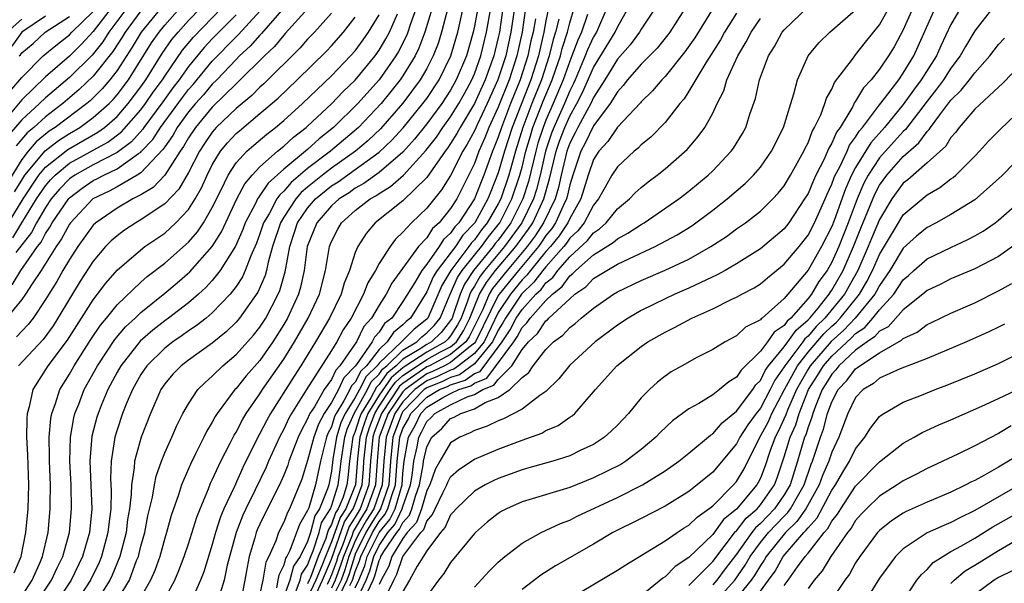
# Model space of a CAD drawing. Units: inches. Extents: x 2580000 to 2583000, y 1494000 to 1497000.
# Drawn here: x 2580397 to 2580479, y 1494421 to 1494468 of the extents above; entities that cross this region are included whole.
import ezdxf

# ---------------------------------------------------------------- set-up
doc = ezdxf.new("R2010")
doc.units = ezdxf.units.IN
doc.header["$MEASUREMENT"] = 0
doc.layers.add('LD25801494_2ft', color=184, linetype='Continuous')

msp = doc.modelspace()

# ---------------------------------------------------------------- linework, layer by layer
at = {"layer": 'LD25801494_2ft'}
for points, elevation in [([(2580404.498, 1494469), (2580403, 1494467.054), (2580402.016, 1494465.984), (2580401, 1494464.971), (2580399, 1494463.24), (2580397, 1494461.315), (2580395.027, 1494458.973)], 10132), ([(2580395.561, 1494450.438), (2580397.123, 1494453), (2580398.449, 1494455), (2580399, 1494455.659), (2580400.858, 1494457.142), (2580403.403, 1494458.597), (2580403.947, 1494459), (2580405, 1494459.924), (2580405.944, 1494461), (2580407, 1494462.407), (2580407.414, 1494463), (2580408.795, 1494465.205), (2580409.614, 1494466.386), (2580410.125, 1494467), (2580411, 1494467.976), (2580411.998, 1494469)], 10142), ([(2580419, 1494469.037), (2580417.126, 1494466.874), (2580417, 1494466.756), (2580416.184, 1494465.816), (2580415.289, 1494465), (2580415, 1494464.712), (2580413.375, 1494463), (2580413, 1494462.629), (2580412.26, 1494461.74), (2580411.592, 1494461), (2580411, 1494460.298), (2580410.058, 1494459), (2580409.679, 1494458.322), (2580409, 1494457.373), (2580408.856, 1494457.144), (2580407, 1494455.199), (2580406.688, 1494455), (2580405, 1494454.012), (2580404.345, 1494453.655), (2580402.982, 1494453), (2580401.09, 1494451), (2580401, 1494450.876), (2580400.351, 1494449.649), (2580399.899, 1494449), (2580398.638, 1494447), (2580397.873, 1494445.873), (2580397.319, 1494445), (2580397, 1494444.551), (2580395.711, 1494443)], 10150), ([(2580408.826, 1494469.174), (2580407.024, 1494467), (2580406.272, 1494465.728), (2580405, 1494463.772), (2580404.406, 1494463), (2580403.761, 1494462.239), (2580403, 1494461.475), (2580402.756, 1494461.244), (2580402.467, 1494461), (2580399.815, 1494459), (2580399.316, 1494458.684), (2580398.215, 1494457.785), (2580397.549, 1494457), (2580397, 1494456.32), (2580395.738, 1494454.262)], 10138), ([(2580405.818, 1494469), (2580404.316, 1494467), (2580403.806, 1494466.194), (2580402.925, 1494465.075), (2580401, 1494463.195), (2580399, 1494461.478), (2580398.503, 1494461), (2580397, 1494459.628), (2580395.785, 1494458.215)], 10134), ([(2580395.99, 1494462.01), (2580396.843, 1494463), (2580397, 1494463.205), (2580398.811, 1494465), (2580400.001, 1494465.999), (2580401, 1494466.784), (2580401.207, 1494467), (2580403, 1494468.734)], 10130), ([(2580396.197, 1494445.804), (2580396.936, 1494447), (2580398.334, 1494449), (2580398.626, 1494449.374), (2580399, 1494450.099), (2580399.37, 1494450.63), (2580399.565, 1494451), (2580400.95, 1494453.05), (2580401, 1494453.103), (2580402.087, 1494453.912), (2580403, 1494454.539), (2580403.312, 1494454.688), (2580403.885, 1494455), (2580405, 1494455.523), (2580406.815, 1494456.815), (2580407, 1494456.932), (2580407.064, 1494457), (2580408.007, 1494457.993), (2580408.641, 1494459), (2580410.486, 1494461.514), (2580411, 1494462.182), (2580411.388, 1494462.612), (2580413, 1494464.571), (2580415, 1494466.606), (2580415.206, 1494466.794), (2580417, 1494468.766)], 10148), ([(2580396.254, 1494449.746), (2580397, 1494451.001), (2580398.253, 1494453), (2580399, 1494454.108), (2580399.41, 1494454.59), (2580399.8, 1494455), (2580401, 1494455.989), (2580404.233, 1494457.767), (2580405.38, 1494458.62), (2580407, 1494460.468), (2580407.394, 1494461), (2580408.038, 1494461.962), (2580408.805, 1494463), (2580409, 1494463.308), (2580410.504, 1494465.496), (2580411.413, 1494466.586), (2580413.772, 1494469)], 10144), ([(2580396.405, 1494453.595), (2580397, 1494454.588), (2580397.272, 1494455), (2580398.965, 1494457.035), (2580400.087, 1494457.913), (2580401, 1494458.491), (2580401.88, 1494459), (2580403, 1494459.822), (2580404.331, 1494461), (2580404.665, 1494461.335), (2580405, 1494461.73), (2580405.957, 1494463), (2580407.904, 1494466.096), (2580408.532, 1494467), (2580409, 1494467.57), (2580410.281, 1494469)], 10140), ([(2580407, 1494468.792), (2580405.671, 1494467), (2580405.422, 1494466.577), (2580404.638, 1494465.362), (2580403, 1494463.294), (2580401.827, 1494462.173), (2580400.447, 1494461), (2580399, 1494459.898), (2580398.024, 1494459), (2580397.465, 1494458.535), (2580396.542, 1494457.457)], 10136), ([(2580421.034, 1494469), (2580419.127, 1494466.873), (2580419, 1494466.748), (2580418.21, 1494465.79), (2580417.369, 1494465), (2580415.181, 1494462.819), (2580415, 1494462.666), (2580413, 1494460.696), (2580411.575, 1494459), (2580411, 1494458.13), (2580410.594, 1494457.406), (2580410.304, 1494457), (2580409, 1494455), (2580408.034, 1494453.966), (2580407, 1494453.348), (2580406.326, 1494453), (2580405, 1494452.234), (2580403.223, 1494451), (2580403, 1494450.789), (2580401.702, 1494449), (2580401, 1494447.926), (2580400.459, 1494447), (2580399.94, 1494446.06), (2580399.266, 1494445), (2580399, 1494444.554), (2580397.955, 1494443), (2580397.543, 1494442.457), (2580397, 1494441.898), (2580396.575, 1494441.425)], 10152), ([(2580423, 1494468.585), (2580421.582, 1494467), (2580421, 1494466.4), (2580420.34, 1494465.66), (2580417.329, 1494462.671), (2580417, 1494462.385), (2580416.306, 1494461.694), (2580415, 1494460.599), (2580413.333, 1494459), (2580413.172, 1494458.828), (2580413, 1494458.617), (2580412.345, 1494457.656), (2580411.92, 1494457), (2580411, 1494455.218), (2580410.184, 1494453.816), (2580409, 1494452.581), (2580407.774, 1494451.774), (2580407, 1494451.237), (2580406.58, 1494451), (2580405.624, 1494450.376), (2580405, 1494449.914), (2580404.513, 1494449.487), (2580404.038, 1494449), (2580403, 1494447.783), (2580401.907, 1494446.093), (2580401, 1494444.627), (2580400.041, 1494443), (2580399.637, 1494442.363), (2580398.793, 1494441.206), (2580396.742, 1494439)], 10154), ([(2580398.169, 1494419), (2580399.51, 1494421), (2580399.966, 1494422.034), (2580400.452, 1494423), (2580401.007, 1494425), (2580401.191, 1494427), (2580401.141, 1494429), (2580401.038, 1494431), (2580401.098, 1494433), (2580401.376, 1494434.624), (2580401.473, 1494435), (2580401.786, 1494435.786), (2580402.243, 1494437), (2580403.351, 1494439), (2580404.809, 1494441.191), (2580405.725, 1494442.275), (2580406.513, 1494443), (2580407, 1494443.473), (2580409, 1494445.081), (2580410.041, 1494445.959), (2580411.111, 1494446.89), (2580412.987, 1494449.013), (2580413.758, 1494450.243), (2580415.061, 1494453), (2580415.724, 1494454.276), (2580416.349, 1494455), (2580417, 1494455.702), (2580418.479, 1494457), (2580419, 1494457.422), (2580419.817, 1494458.183), (2580420.885, 1494459), (2580421, 1494459.104), (2580423, 1494460.969), (2580423.988, 1494462.012), (2580425, 1494462.978), (2580426.659, 1494465), (2580427, 1494465.479), (2580427.575, 1494466.425), (2580427.869, 1494467), (2580428.541, 1494468.541)], 10160), ([(2580430.112, 1494469), (2580429.603, 1494467.603), (2580429.414, 1494467), (2580429.301, 1494466.699), (2580428.628, 1494465.372), (2580428.401, 1494465), (2580427.005, 1494463), (2580425.216, 1494461), (2580423.177, 1494459), (2580421.958, 1494458.042), (2580421, 1494457.155), (2580419, 1494455.501), (2580417.678, 1494454.322), (2580417, 1494453.285), (2580416.868, 1494453.132), (2580416.8, 1494453), (2580416.619, 1494452.619), (2580415.77, 1494451), (2580415.56, 1494450.44), (2580414.954, 1494449.046), (2580413.671, 1494447), (2580413, 1494446.166), (2580412.444, 1494445.556), (2580411.831, 1494445), (2580411, 1494444.285), (2580409.328, 1494443), (2580409, 1494442.768), (2580408.006, 1494441.994), (2580406.94, 1494441.06), (2580405.313, 1494439), (2580405, 1494438.45), (2580404.223, 1494437), (2580403.678, 1494435.678), (2580403.406, 1494435), (2580403.312, 1494434.688), (2580402.897, 1494433.103), (2580402.725, 1494431), (2580402.896, 1494427), (2580402.689, 1494425), (2580402.11, 1494423), (2580401.144, 1494421), (2580399.798, 1494419)], 10162), ([(2580431.44, 1494469), (2580430.846, 1494467), (2580430.344, 1494465.656), (2580430.013, 1494465), (2580429, 1494463.323), (2580428.779, 1494463), (2580427.996, 1494462.004), (2580427.167, 1494461), (2580425.263, 1494459), (2580422.92, 1494457), (2580421, 1494455.547), (2580419.618, 1494454.383), (2580419, 1494453.653), (2580418.654, 1494453.346), (2580418.428, 1494453), (2580417.762, 1494451.762), (2580417.307, 1494451), (2580417, 1494450.085), (2580416.704, 1494449.296), (2580416.224, 1494448.224), (2580415.767, 1494447), (2580415.529, 1494446.471), (2580415, 1494445.661), (2580414.486, 1494445), (2580413, 1494443.449), (2580412.469, 1494443), (2580411.655, 1494442.345), (2580411, 1494441.921), (2580410.47, 1494441.531), (2580409.673, 1494441), (2580409, 1494440.489), (2580407.5, 1494439), (2580407, 1494438.261), (2580406.288, 1494437), (2580405.767, 1494435.767), (2580405.466, 1494435), (2580405, 1494433.62), (2580404.817, 1494433), (2580404.799, 1494432.799), (2580404.503, 1494431), (2580404.45, 1494429.55), (2580404.495, 1494428.495), (2580404.472, 1494427), (2580404.306, 1494425.694), (2580404.241, 1494425), (2580403.701, 1494423), (2580403.497, 1494422.503), (2580402.779, 1494421), (2580401.47, 1494419)], 10164), ([(2580432.77, 1494469), (2580432.245, 1494467), (2580431.951, 1494466.049), (2580431.548, 1494465), (2580431, 1494463.933), (2580430.459, 1494463), (2580429, 1494461.024), (2580427.113, 1494458.887), (2580426.086, 1494457.914), (2580425.011, 1494457), (2580423, 1494455.582), (2580422.247, 1494455), (2580421, 1494453.989), (2580420.461, 1494453.539), (2580420.004, 1494453), (2580419, 1494451.479), (2580418.714, 1494451), (2580418.054, 1494449), (2580417.68, 1494447.68), (2580417.545, 1494447), (2580417.427, 1494446.573), (2580416.823, 1494445.177), (2580415.291, 1494443), (2580415, 1494442.654), (2580414.159, 1494441.841), (2580413, 1494440.893), (2580411, 1494439.47), (2580410.38, 1494439), (2580409.698, 1494438.302), (2580409, 1494437.485), (2580408.669, 1494437), (2580407.797, 1494435), (2580407.026, 1494433), (2580406.467, 1494431), (2580406.443, 1494430.443), (2580406.203, 1494429), (2580406.188, 1494428.188), (2580406.045, 1494427), (2580405.893, 1494426.107), (2580405.758, 1494425), (2580405.24, 1494423), (2580404.586, 1494421.414), (2580404.389, 1494421), (2580403.081, 1494418.919)], 10166), ([(2580404.815, 1494419), (2580406.036, 1494421), (2580406.644, 1494422.644), (2580406.792, 1494423), (2580407, 1494423.86), (2580407.321, 1494425), (2580407.595, 1494426.405), (2580407.974, 1494427.974), (2580408.137, 1494429), (2580408.279, 1494429.721), (2580408.732, 1494431), (2580409, 1494431.684), (2580409.601, 1494433), (2580410.015, 1494433.985), (2580410.531, 1494435), (2580411, 1494435.818), (2580411.794, 1494437), (2580412.394, 1494437.606), (2580413, 1494438.121), (2580413.884, 1494439), (2580415, 1494439.938), (2580416.446, 1494441.554), (2580417, 1494442.252), (2580417.478, 1494443), (2580418.533, 1494445), (2580418.672, 1494445.328), (2580419.111, 1494446.889), (2580419.494, 1494449), (2580419.878, 1494450.122), (2580420.154, 1494451), (2580421, 1494452.237), (2580421.657, 1494453), (2580423, 1494454.098), (2580423.557, 1494454.443), (2580425, 1494455.464), (2580427, 1494456.92), (2580428.073, 1494457.928), (2580429.031, 1494458.969), (2580430.678, 1494461), (2580431, 1494461.438), (2580432.033, 1494463), (2580433.021, 1494465), (2580433.595, 1494467), (2580434.054, 1494469)], 10168), ([(2580435.28, 1494469), (2580435, 1494467.497), (2580434.89, 1494467), (2580434.328, 1494465), (2580433.479, 1494463), (2580433, 1494462.137), (2580432.252, 1494461), (2580431, 1494459.299), (2580429.98, 1494458.02), (2580429, 1494456.933), (2580427, 1494455.22), (2580425.713, 1494454.287), (2580425, 1494453.899), (2580424.477, 1494453.523), (2580423.634, 1494453), (2580423, 1494452.434), (2580421.766, 1494451), (2580420.972, 1494449), (2580420.717, 1494447), (2580420.415, 1494445.585), (2580420.243, 1494445), (2580419.311, 1494443), (2580419, 1494442.463), (2580418.075, 1494441), (2580417, 1494439.454), (2580415.845, 1494438.155), (2580415, 1494437.103), (2580414.897, 1494437), (2580413.412, 1494435), (2580413.25, 1494434.75), (2580413, 1494434.253), (2580412.519, 1494433.481), (2580412.295, 1494433), (2580411.6, 1494431.6), (2580411.19, 1494430.81), (2580410.421, 1494429), (2580410.16, 1494428.16), (2580409.557, 1494426.443), (2580409.15, 1494425), (2580409, 1494424.539), (2580408.581, 1494423), (2580408.171, 1494421.829), (2580407.817, 1494421), (2580406.653, 1494419)], 10170), ([(2580408.766, 1494419), (2580409.849, 1494421), (2580410.189, 1494421.811), (2580410.646, 1494423), (2580411, 1494424.053), (2580411.696, 1494426.304), (2580411.972, 1494427), (2580412.683, 1494428.683), (2580412.859, 1494429.141), (2580413, 1494429.421), (2580413.711, 1494431), (2580414.491, 1494432.491), (2580414.828, 1494433.171), (2580415, 1494433.436), (2580415.529, 1494434.471), (2580415.848, 1494435), (2580417, 1494436.65), (2580417.217, 1494437), (2580419, 1494439.561), (2580419.89, 1494441), (2580421.039, 1494443), (2580421.993, 1494445), (2580422.504, 1494447), (2580422.832, 1494449), (2580423, 1494449.426), (2580423.528, 1494450.472), (2580423.841, 1494451), (2580425, 1494452.027), (2580426.254, 1494453), (2580426.737, 1494453.263), (2580427, 1494453.456), (2580427.962, 1494454.038), (2580429.035, 1494455), (2580430.929, 1494457.071), (2580431.803, 1494458.197), (2580432.343, 1494459), (2580433, 1494459.896), (2580433.68, 1494461), (2580434.154, 1494461.846), (2580434.784, 1494463), (2580435, 1494463.507), (2580435.533, 1494465), (2580436.009, 1494467), (2580436.365, 1494469)], 10172), ([(2580437.396, 1494469), (2580437.096, 1494467), (2580437, 1494466.544), (2580436.628, 1494465), (2580435.896, 1494463), (2580434.996, 1494461), (2580433.792, 1494459), (2580433.516, 1494458.484), (2580433, 1494457.646), (2580432.74, 1494457.26), (2580432.539, 1494457), (2580431, 1494454.809), (2580429, 1494452.847), (2580426.678, 1494451), (2580425.903, 1494450.097), (2580425.211, 1494449), (2580425, 1494448.496), (2580424.519, 1494447), (2580424.073, 1494445.927), (2580423.823, 1494445), (2580422.849, 1494443), (2580421.662, 1494441), (2580420.43, 1494439), (2580419.861, 1494438.139), (2580417.873, 1494435), (2580417.562, 1494434.438), (2580417, 1494433.306), (2580416.826, 1494433), (2580415.552, 1494430.448), (2580414.821, 1494428.821), (2580413.974, 1494427), (2580413.684, 1494426.316), (2580413.271, 1494425), (2580413, 1494423.998), (2580412.292, 1494421.708), (2580412.018, 1494421), (2580411.085, 1494418.915)], 10174), ([(2580438.35, 1494469), (2580438.051, 1494467), (2580437.624, 1494465), (2580436.97, 1494463), (2580436.066, 1494461), (2580435.231, 1494459.231), (2580435, 1494458.71), (2580434.404, 1494457.596), (2580434.037, 1494457), (2580433, 1494454.972), (2580432.239, 1494453.762), (2580431, 1494452.224), (2580429.724, 1494451), (2580429, 1494450.203), (2580428.382, 1494449.618), (2580427.916, 1494449), (2580427, 1494447.594), (2580426.686, 1494447), (2580426.052, 1494445.948), (2580425.696, 1494445), (2580424.65, 1494443), (2580423.992, 1494442.009), (2580423.443, 1494441), (2580423, 1494440.274), (2580420.894, 1494437), (2580419.636, 1494435), (2580419.409, 1494434.591), (2580419, 1494433.688), (2580418.633, 1494433), (2580417.722, 1494431), (2580417.507, 1494430.493), (2580416.602, 1494428.601), (2580415.802, 1494427), (2580415.548, 1494426.452), (2580414.988, 1494425.012), (2580414.257, 1494422.257), (2580414.007, 1494421), (2580413.551, 1494419.551)], 10176), ([(2580439.301, 1494469), (2580439.007, 1494467.007), (2580438.568, 1494465), (2580437.906, 1494463), (2580437, 1494460.696), (2580436.222, 1494459), (2580435.875, 1494458.125), (2580435.374, 1494457), (2580435, 1494455.984), (2580433.511, 1494453), (2580433, 1494452.187), (2580432.036, 1494451), (2580431.49, 1494450.51), (2580431, 1494449.738), (2580430.317, 1494449), (2580428.064, 1494445.936), (2580427.579, 1494445), (2580427, 1494444.093), (2580426.37, 1494443), (2580425.719, 1494442.281), (2580425.09, 1494441), (2580423.708, 1494439), (2580423.357, 1494438.643), (2580423, 1494437.86), (2580422.4, 1494437), (2580421.566, 1494435.566), (2580421.192, 1494435), (2580421.124, 1494434.876), (2580421, 1494434.536), (2580420.452, 1494433.548), (2580420.204, 1494433), (2580419.434, 1494431), (2580419.331, 1494430.669), (2580419, 1494429.826), (2580418.754, 1494429.247), (2580417, 1494425.715), (2580416.774, 1494425.226), (2580416.686, 1494425), (2580416.573, 1494424.573), (2580416.105, 1494423), (2580415.914, 1494422.086), (2580415.731, 1494421), (2580415.424, 1494419.424)], 10178), ([(2580441.21, 1494469), (2580441, 1494467.948), (2580440.835, 1494467), (2580440.48, 1494465.52), (2580440.373, 1494465), (2580439.732, 1494463), (2580438.172, 1494459), (2580437.522, 1494457), (2580437, 1494455.187), (2580436.367, 1494453.633), (2580436.13, 1494453), (2580435.027, 1494451), (2580434.032, 1494449.968), (2580433.407, 1494449), (2580431.873, 1494447), (2580431.537, 1494446.463), (2580431, 1494445.212), (2580429.648, 1494443), (2580429.283, 1494442.718), (2580429, 1494442.431), (2580428.195, 1494441.805), (2580427.679, 1494441), (2580427, 1494440.354), (2580425.93, 1494439), (2580425.456, 1494438.544), (2580425, 1494437.615), (2580424.695, 1494437.305), (2580424.556, 1494437), (2580424.046, 1494436.046), (2580423.383, 1494435), (2580423.264, 1494434.736), (2580423, 1494433.887), (2580422.688, 1494433.312), (2580422.575, 1494433), (2580422.075, 1494431), (2580421.655, 1494429), (2580421.087, 1494427.087), (2580421.031, 1494426.969), (2580421, 1494426.848), (2580420.322, 1494425.678), (2580419.506, 1494423.506), (2580419.252, 1494423), (2580419.151, 1494422.849), (2580419, 1494422.265), (2580418.578, 1494421.422), (2580418.51, 1494421), (2580418.375, 1494420.375)], 10182), ([(2580419.985, 1494419.985), (2580420.361, 1494421), (2580420.492, 1494421.508), (2580421, 1494422.27), (2580421.266, 1494423), (2580421.459, 1494423.459), (2580421.955, 1494425), (2580422.169, 1494425.831), (2580422.915, 1494427), (2580423, 1494427.205), (2580423.576, 1494429), (2580423.738, 1494430.263), (2580423.813, 1494431), (2580424.11, 1494433), (2580424.321, 1494433.679), (2580424.916, 1494435), (2580426.022, 1494437), (2580426.344, 1494437.656), (2580427, 1494438.287), (2580427.292, 1494438.708), (2580427.641, 1494439), (2580429, 1494440.316), (2580430.159, 1494441), (2580430.577, 1494441.423), (2580431, 1494441.75), (2580431.624, 1494442.375), (2580432.132, 1494443), (2580432.961, 1494445), (2580433.591, 1494446.41), (2580433.982, 1494447), (2580435, 1494448.292), (2580435.582, 1494449), (2580436.172, 1494449.828), (2580437, 1494450.835), (2580437.12, 1494451), (2580438.145, 1494453), (2580438.814, 1494455), (2580439, 1494455.675), (2580439.321, 1494457), (2580439.694, 1494458.306), (2580439.916, 1494459), (2580440.782, 1494461.218), (2580441.527, 1494463), (2580441.809, 1494463.809), (2580442.215, 1494465), (2580442.369, 1494465.631), (2580442.81, 1494467), (2580443, 1494467.785), (2580443.374, 1494469)], 10186), ([(2580446.126, 1494469), (2580445.243, 1494467), (2580445, 1494466.6), (2580444.491, 1494465.509), (2580444.306, 1494465), (2580443.454, 1494463), (2580443.315, 1494462.685), (2580443, 1494462.079), (2580442.549, 1494461), (2580441.658, 1494459), (2580441.477, 1494458.523), (2580440.963, 1494457), (2580440.509, 1494455), (2580440.204, 1494453.796), (2580439.955, 1494453), (2580438.985, 1494451), (2580437.535, 1494449), (2580435.858, 1494447), (2580435.481, 1494446.519), (2580435, 1494445.675), (2580434.731, 1494445.269), (2580434.613, 1494445), (2580434.424, 1494444.424), (2580433.876, 1494443), (2580433.576, 1494442.424), (2580433, 1494441.512), (2580432.77, 1494441.229), (2580432.541, 1494441), (2580431, 1494440.15), (2580429.255, 1494439), (2580429, 1494438.825), (2580428.007, 1494437.993), (2580427, 1494436.521), (2580426.066, 1494435), (2580425.776, 1494434.224), (2580425.387, 1494433), (2580425.195, 1494431.195), (2580425.018, 1494429), (2580425, 1494428.952), (2580424.203, 1494427), (2580423.722, 1494426.278), (2580423, 1494424.213), (2580422.491, 1494423), (2580422.198, 1494422.198), (2580421.695, 1494421), (2580421, 1494419.517)], 10190), ([(2580421.597, 1494419.597), (2580422.255, 1494421), (2580423, 1494422.776), (2580424.1, 1494425.9), (2580424.834, 1494427), (2580425, 1494427.407), (2580425.579, 1494429), (2580425.687, 1494430.313), (2580425.727, 1494431), (2580425.928, 1494433), (2580426.187, 1494433.813), (2580426.629, 1494435), (2580427, 1494435.603), (2580427.922, 1494437), (2580428.364, 1494437.636), (2580429, 1494438.169), (2580430.212, 1494439), (2580431, 1494439.519), (2580432.157, 1494440.157), (2580433, 1494440.601), (2580433.484, 1494441), (2580434.071, 1494441.93), (2580434.628, 1494443), (2580435, 1494443.967), (2580435.431, 1494445), (2580436.001, 1494445.999), (2580436.783, 1494447), (2580438.477, 1494449), (2580439.539, 1494450.461), (2580439.895, 1494451), (2580440.833, 1494453), (2580441.307, 1494454.693), (2580441.854, 1494457), (2580442.144, 1494457.855), (2580442.58, 1494459), (2580443, 1494459.936), (2580443.602, 1494461), (2580444.08, 1494461.92), (2580445, 1494464.021), (2580446.819, 1494467), (2580447, 1494467.411), (2580447.906, 1494469)], 10192), ([(2580450.162, 1494469), (2580449, 1494467.235), (2580448.87, 1494467), (2580448.073, 1494465.928), (2580447, 1494464.741), (2580445.954, 1494463), (2580445, 1494461.505), (2580444.764, 1494461), (2580444.457, 1494460.457), (2580443.681, 1494459), (2580443.461, 1494458.539), (2580443, 1494457.681), (2580442.748, 1494457), (2580442.276, 1494455), (2580442.049, 1494453.951), (2580441.774, 1494453), (2580440.805, 1494451), (2580440.087, 1494449.913), (2580439.421, 1494449), (2580437.735, 1494447), (2580436.521, 1494445.479), (2580436.247, 1494445), (2580435.708, 1494443.708), (2580435.243, 1494442.757), (2580434.565, 1494441.435), (2580434.29, 1494441), (2580433, 1494439.934), (2580431.224, 1494439), (2580431, 1494438.897), (2580429, 1494437.512), (2580428.721, 1494437.279), (2580427.194, 1494435), (2580426.597, 1494433.402), (2580426.47, 1494433), (2580426.277, 1494431), (2580426.206, 1494429.793), (2580426.141, 1494429), (2580425.416, 1494427), (2580425, 1494426.305), (2580424.478, 1494425.522), (2580423.916, 1494423.916), (2580423.54, 1494423), (2580423.413, 1494422.587), (2580423, 1494421.443), (2580422.814, 1494421), (2580422.65, 1494420.65)], 10194), ([(2580455.037, 1494469), (2580453.487, 1494466.513), (2580452.666, 1494465.334), (2580451, 1494463.284), (2580450.723, 1494463), (2580449.935, 1494462.065), (2580449, 1494461.155), (2580448.933, 1494461.067), (2580447, 1494459.02), (2580446.19, 1494457.81), (2580445.442, 1494457), (2580445, 1494456.312), (2580444.549, 1494455), (2580443.939, 1494453), (2580443, 1494451.369), (2580442.833, 1494451), (2580442.105, 1494449.895), (2580441.375, 1494449), (2580441, 1494448.577), (2580439.71, 1494447), (2580439.405, 1494446.595), (2580439, 1494446.208), (2580438.017, 1494445), (2580437, 1494443.465), (2580435.806, 1494441), (2580435, 1494440.029), (2580433.669, 1494439), (2580433.281, 1494438.719), (2580433, 1494438.633), (2580431.9, 1494438.1), (2580431, 1494437.732), (2580429.985, 1494437), (2580429, 1494435.984), (2580428.329, 1494435), (2580427.585, 1494433), (2580427.386, 1494431), (2580427.262, 1494429), (2580426.545, 1494427), (2580425.951, 1494426.049), (2580425.34, 1494425), (2580425, 1494424.304), (2580424.465, 1494423), (2580424.121, 1494421.879), (2580423.803, 1494421), (2580422.821, 1494419)], 10198), ([(2580452.696, 1494469), (2580451.393, 1494467), (2580451.228, 1494466.772), (2580450.335, 1494465.665), (2580449, 1494464.316), (2580447.861, 1494463), (2580447.492, 1494462.508), (2580447, 1494461.999), (2580446.401, 1494461), (2580445, 1494459.125), (2580444.308, 1494457.692), (2580443.936, 1494457), (2580443.255, 1494455), (2580443, 1494454.179), (2580442.79, 1494453.21), (2580442.73, 1494453), (2580442.471, 1494452.471), (2580441.806, 1494451), (2580441.486, 1494450.514), (2580441, 1494449.918), (2580440.635, 1494449.365), (2580440.368, 1494449), (2580438.696, 1494447), (2580437.073, 1494445), (2580437, 1494444.89), (2580435.087, 1494441), (2580435, 1494440.896), (2580434.54, 1494440.54), (2580433, 1494439.268), (2580432.49, 1494439), (2580431.487, 1494438.513), (2580431, 1494438.314), (2580429.178, 1494437), (2580429, 1494436.817), (2580427.762, 1494435), (2580427.012, 1494433), (2580426.826, 1494431), (2580426.703, 1494429), (2580425.98, 1494427), (2580425.604, 1494426.396), (2580425, 1494425.36), (2580424.856, 1494425.144), (2580424.701, 1494424.701), (2580424.002, 1494423), (2580423.767, 1494422.233), (2580423.322, 1494421), (2580423, 1494420.338)], 10196), ([(2580457, 1494468.602), (2580455.99, 1494467), (2580455.644, 1494466.356), (2580454.878, 1494465.122), (2580454.426, 1494464.426), (2580453, 1494462.033), (2580452.592, 1494461.408), (2580452.232, 1494461), (2580451, 1494459.428), (2580449.811, 1494458.189), (2580449, 1494457.528), (2580448.743, 1494457.257), (2580448.416, 1494457), (2580447, 1494455.707), (2580446.541, 1494455), (2580445.988, 1494453.988), (2580445.419, 1494453), (2580445, 1494452.491), (2580444.203, 1494451), (2580443.681, 1494450.319), (2580443, 1494449.694), (2580442.724, 1494449.276), (2580442.499, 1494449), (2580441, 1494447.306), (2580440.75, 1494447), (2580439.998, 1494446.002), (2580438.96, 1494445), (2580437.61, 1494443), (2580437.398, 1494442.602), (2580437, 1494441.99), (2580436.525, 1494441), (2580435, 1494439.162), (2580433.751, 1494438.249), (2580433, 1494438.019), (2580432.314, 1494437.686), (2580431, 1494437.15), (2580430.792, 1494437), (2580429, 1494435.152), (2580428.897, 1494435), (2580428.159, 1494433), (2580427.951, 1494431), (2580427.817, 1494429), (2580427.118, 1494427), (2580426.299, 1494425.701), (2580425.89, 1494425), (2580425, 1494423.178), (2580424.927, 1494423), (2580424.474, 1494421.526), (2580424.284, 1494421), (2580423.608, 1494419.608)], 10200), ([(2580424.964, 1494419), (2580425.905, 1494421), (2580426.216, 1494421.784), (2580426.549, 1494423), (2580427, 1494423.914), (2580427.739, 1494425), (2580428.311, 1494425.689), (2580428.945, 1494427), (2580429, 1494427.19), (2580429.645, 1494429), (2580429.786, 1494429.786), (2580429.918, 1494431), (2580430.193, 1494432.193), (2580430.331, 1494433), (2580430.57, 1494433.43), (2580431, 1494434.322), (2580431.356, 1494434.644), (2580431.68, 1494435), (2580433, 1494435.729), (2580434.383, 1494436.383), (2580435, 1494436.586), (2580435.707, 1494437), (2580436.635, 1494437.365), (2580437, 1494437.858), (2580438.148, 1494439), (2580439, 1494440.362), (2580439.532, 1494441), (2580440.292, 1494441.707), (2580441, 1494442.771), (2580441.135, 1494442.865), (2580441.254, 1494443), (2580443, 1494444.629), (2580443.438, 1494445), (2580444.365, 1494445.634), (2580445, 1494446.315), (2580446.104, 1494447), (2580447, 1494447.518), (2580448.011, 1494448.011), (2580450.184, 1494449), (2580452.021, 1494449.979), (2580453.248, 1494450.752), (2580455, 1494452.059), (2580456.218, 1494453), (2580457.718, 1494454.282), (2580458.435, 1494455), (2580459, 1494455.672), (2580459.938, 1494457), (2580460.941, 1494459), (2580461.55, 1494461), (2580461.824, 1494461.825), (2580462.12, 1494463), (2580463.018, 1494465), (2580463.905, 1494466.095), (2580464.844, 1494467), (2580467, 1494468.882)], 10206), ([(2580425, 1494420.35), (2580425.307, 1494421), (2580425.788, 1494422.212), (2580426.004, 1494423), (2580426.991, 1494425), (2580427.901, 1494426.099), (2580428.336, 1494427), (2580428.928, 1494429), (2580429, 1494429.962), (2580429.114, 1494431), (2580429.464, 1494433), (2580430.013, 1494433.987), (2580430.501, 1494435), (2580431, 1494435.515), (2580432.278, 1494436.278), (2580433, 1494436.677), (2580433.683, 1494437), (2580434.691, 1494437.309), (2580435, 1494437.532), (2580436.054, 1494437.946), (2580438.307, 1494441), (2580438.58, 1494441.419), (2580439, 1494442.209), (2580439.41, 1494442.59), (2580439.683, 1494443), (2580441, 1494444.484), (2580441.542, 1494445), (2580442.355, 1494445.645), (2580443, 1494446.543), (2580443.271, 1494446.729), (2580443.524, 1494447), (2580445, 1494448.296), (2580446.657, 1494449.343), (2580447, 1494449.663), (2580447.884, 1494450.116), (2580449, 1494450.856), (2580449.26, 1494451), (2580452.151, 1494453), (2580453, 1494453.661), (2580454.623, 1494455), (2580455, 1494455.363), (2580456.548, 1494457), (2580456.739, 1494457.261), (2580457.506, 1494458.494), (2580457.776, 1494459), (2580458.127, 1494460.127), (2580458.58, 1494461.42), (2580458.915, 1494463), (2580459.676, 1494465), (2580460.194, 1494465.806), (2580460.84, 1494467), (2580461, 1494467.204), (2580463, 1494469.128)], 10204), ([(2580426.056, 1494420.056), (2580426.502, 1494421), (2580426.643, 1494421.357), (2580427, 1494422.657), (2580427.119, 1494422.881), (2580427.158, 1494423), (2580427.407, 1494423.407), (2580428.491, 1494425), (2580428.722, 1494425.278), (2580429, 1494425.854), (2580429.544, 1494426.456), (2580429.742, 1494427), (2580430.047, 1494428.046), (2580430.386, 1494429), (2580430.689, 1494430.689), (2580430.723, 1494431), (2580431, 1494432.203), (2580431.431, 1494433), (2580432.255, 1494433.746), (2580433, 1494434.565), (2580433.308, 1494434.692), (2580433.848, 1494435), (2580435, 1494435.379), (2580435.914, 1494435.914), (2580437, 1494436.33), (2580437.97, 1494437), (2580439, 1494438.019), (2580439.571, 1494438.43), (2580439.929, 1494439), (2580441, 1494440.377), (2580441.624, 1494441), (2580442.432, 1494441.568), (2580443, 1494442.207), (2580443.459, 1494442.541), (2580443.972, 1494443), (2580445, 1494443.84), (2580446.677, 1494445), (2580447, 1494445.194), (2580449, 1494446.155), (2580451, 1494447.023), (2580453, 1494447.956), (2580454.854, 1494449), (2580456.145, 1494449.855), (2580457, 1494450.483), (2580457.743, 1494451), (2580459, 1494451.969), (2580460.055, 1494453), (2580460.509, 1494453.491), (2580461, 1494454.101), (2580461.538, 1494455), (2580462.65, 1494457), (2580462.751, 1494457.249), (2580463, 1494457.719), (2580463.346, 1494458.654), (2580463.559, 1494459), (2580464.071, 1494460.072), (2580464.417, 1494461), (2580464.55, 1494461.45), (2580465, 1494462.211), (2580465.236, 1494462.764), (2580466.728, 1494464.727), (2580466.917, 1494465), (2580467, 1494465.087), (2580467.837, 1494466.163), (2580469, 1494467.606), (2580469.783, 1494469)], 10208), ([(2580471.803, 1494469), (2580471, 1494467.18), (2580470.229, 1494465.771), (2580469.763, 1494465), (2580469, 1494463.892), (2580468.293, 1494463), (2580467.671, 1494462.329), (2580467, 1494461.192), (2580466.914, 1494461.086), (2580466.75, 1494460.75), (2580465.686, 1494459), (2580465.394, 1494458.606), (2580465, 1494457.691), (2580464.737, 1494457.263), (2580464.639, 1494457), (2580464.346, 1494456.346), (2580463.662, 1494455), (2580463.449, 1494454.551), (2580463, 1494453.466), (2580462.719, 1494453), (2580461.388, 1494451), (2580461, 1494450.501), (2580459, 1494448.825), (2580457, 1494447.554), (2580456.047, 1494447), (2580455.378, 1494446.621), (2580453.996, 1494445.996), (2580453, 1494445.513), (2580451.815, 1494445), (2580451, 1494444.62), (2580449, 1494443.641), (2580447.892, 1494443), (2580447, 1494442.4), (2580445.146, 1494441), (2580443, 1494439.049), (2580442.093, 1494437.907), (2580441, 1494436.836), (2580440.499, 1494436.499), (2580439, 1494435.37), (2580437.447, 1494434.553), (2580437, 1494434.389), (2580436.074, 1494433.926), (2580435, 1494433.562), (2580434.642, 1494433.358), (2580433.776, 1494433), (2580433, 1494432.528), (2580432.087, 1494431), (2580431.698, 1494430.302), (2580431.246, 1494429), (2580431, 1494428.518), (2580430.558, 1494427), (2580430.142, 1494425.858), (2580429.367, 1494425), (2580429, 1494424.517), (2580428.073, 1494423), (2580427.806, 1494422.194), (2580427.175, 1494421), (2580427, 1494420.635)], 10210), ([(2580427.513, 1494419.514), (2580428.225, 1494421), (2580428.493, 1494421.507), (2580428.988, 1494423), (2580430.507, 1494425), (2580430.741, 1494425.259), (2580431, 1494425.971), (2580431.49, 1494426.51), (2580431.698, 1494427), (2580432.343, 1494428.343), (2580432.678, 1494429), (2580432.761, 1494429.239), (2580433, 1494429.667), (2580433.703, 1494430.297), (2580435, 1494431.148), (2580437, 1494432.004), (2580439, 1494432.765), (2580440.647, 1494433.353), (2580441, 1494433.553), (2580442.021, 1494433.979), (2580443, 1494434.678), (2580443.199, 1494434.801), (2580443.423, 1494435), (2580445, 1494436.806), (2580445.154, 1494437), (2580446.947, 1494439), (2580449, 1494440.623), (2580449.552, 1494441), (2580451, 1494441.827), (2580451.798, 1494442.202), (2580453.245, 1494443), (2580455, 1494443.79), (2580456.548, 1494444.548), (2580457, 1494444.753), (2580457.44, 1494445), (2580458.472, 1494445.528), (2580459, 1494445.87), (2580459.608, 1494446.392), (2580461, 1494447.516), (2580462.259, 1494449), (2580463, 1494449.956), (2580463.535, 1494451), (2580464.437, 1494453), (2580464.602, 1494453.398), (2580465, 1494454.237), (2580465.201, 1494454.799), (2580465.291, 1494455), (2580465.63, 1494455.63), (2580466.274, 1494457), (2580466.492, 1494457.508), (2580467, 1494458.193), (2580467.305, 1494458.695), (2580467.575, 1494459), (2580469, 1494460.884), (2580469.429, 1494461.429), (2580470.616, 1494463), (2580471, 1494463.542), (2580471.895, 1494465), (2580473.686, 1494469)], 10212), ([(2580475.787, 1494469), (2580475, 1494467.636), (2580474.156, 1494465.844), (2580473.782, 1494465), (2580472.511, 1494463), (2580471.863, 1494462.137), (2580471, 1494460.913), (2580469.423, 1494459), (2580468.281, 1494457.719), (2580467, 1494455.635), (2580466.658, 1494455), (2580466.147, 1494453.853), (2580465.192, 1494451.192), (2580465, 1494450.695), (2580464.134, 1494449), (2580463, 1494447.034), (2580461, 1494444.65), (2580459.154, 1494443), (2580459.061, 1494442.939), (2580459, 1494442.852), (2580457.762, 1494442.238), (2580457, 1494441.513), (2580456.043, 1494441), (2580455, 1494440.353), (2580453.68, 1494439.68), (2580452.427, 1494439), (2580451.521, 1494438.479), (2580451, 1494438.117), (2580450.37, 1494437.63), (2580449.685, 1494437), (2580449, 1494436.307), (2580447.922, 1494435), (2580447, 1494434.022), (2580446.491, 1494433.508), (2580445.92, 1494433), (2580445, 1494432.403), (2580443.886, 1494431.886), (2580443, 1494431.446), (2580441.577, 1494431), (2580439.576, 1494430.424), (2580439, 1494430.277), (2580437, 1494429.534), (2580436.629, 1494429.372), (2580435.891, 1494429), (2580435, 1494428.471), (2580433.46, 1494427), (2580433.254, 1494426.746), (2580433, 1494426.489), (2580432.556, 1494425.444), (2580432.153, 1494425), (2580431, 1494423.482), (2580430.186, 1494422.186), (2580429.553, 1494421), (2580429, 1494420.059)], 10214), ([(2580478.491, 1494469), (2580477, 1494467.098), (2580476.212, 1494465.788), (2580475.777, 1494465), (2580475, 1494463.983), (2580474.369, 1494463), (2580473.792, 1494462.208), (2580473, 1494461.209), (2580471.183, 1494458.817), (2580471, 1494458.657), (2580469, 1494456.44), (2580468.05, 1494455), (2580467.686, 1494454.314), (2580467.128, 1494453), (2580466.377, 1494451), (2580465.583, 1494449), (2580465, 1494447.693), (2580464.598, 1494447), (2580463.921, 1494446.079), (2580463.282, 1494445), (2580463, 1494444.646), (2580461.556, 1494443), (2580461.254, 1494442.746), (2580461, 1494442.376), (2580460.168, 1494441.832), (2580459.588, 1494441), (2580459, 1494440.224), (2580457.376, 1494438.624), (2580457, 1494438.032), (2580456.346, 1494437.654), (2580455.585, 1494437), (2580455, 1494436.555), (2580453.846, 1494435.846), (2580453, 1494435.38), (2580451.629, 1494434.371), (2580450.593, 1494433.407), (2580450.216, 1494433), (2580449, 1494431.976), (2580447.717, 1494431), (2580447.277, 1494430.723), (2580445, 1494429.585), (2580443, 1494428.792), (2580439, 1494427.575), (2580437.69, 1494427), (2580437.239, 1494426.761), (2580437, 1494426.602), (2580436.105, 1494425.895), (2580435.083, 1494425), (2580435, 1494424.917), (2580433, 1494422.478), (2580432.442, 1494421.558), (2580431.994, 1494421), (2580431, 1494419.664)], 10216), ([(2580397, 1494468.096), (2580395.787, 1494467)], 10124), ([(2580399, 1494468.337), (2580397.007, 1494467), (2580396.179, 1494465.821)], 10126), ([(2580396.369, 1494421.631), (2580396.943, 1494423), (2580397.339, 1494425), (2580397.536, 1494427), (2580397.588, 1494429), (2580397.518, 1494431.518), (2580397.441, 1494433), (2580397.445, 1494434.556), (2580397.485, 1494435), (2580397.687, 1494435.687), (2580397.959, 1494437), (2580399.232, 1494439), (2580400.85, 1494441.149), (2580401.614, 1494442.386), (2580403, 1494444.546), (2580403.356, 1494445), (2580404.057, 1494445.943), (2580405, 1494447.035), (2580407, 1494448.742), (2580407.343, 1494449), (2580409, 1494450.136), (2580409.948, 1494451), (2580411, 1494452.106), (2580411.563, 1494453), (2580412.08, 1494453.92), (2580412.56, 1494455), (2580413, 1494455.863), (2580413.695, 1494457), (2580414.279, 1494457.721), (2580415, 1494458.487), (2580415.27, 1494458.729), (2580417, 1494460.161), (2580418.531, 1494461.469), (2580420.125, 1494463), (2580422.585, 1494465.415), (2580423, 1494465.856), (2580424.009, 1494467), (2580425, 1494468.264)], 10156), ([(2580415, 1494468.439), (2580413, 1494466.425), (2580412.305, 1494465.695), (2580411, 1494464.113), (2580410.215, 1494463), (2580409.687, 1494462.313), (2580408.838, 1494461.162), (2580407.257, 1494459), (2580407.158, 1494458.842), (2580406.206, 1494457.794), (2580405, 1494456.896), (2580403, 1494455.856), (2580401.449, 1494455), (2580401, 1494454.681), (2580400.18, 1494453.82), (2580399.483, 1494453), (2580399, 1494452.295), (2580398.232, 1494451), (2580397.813, 1494450.187), (2580396.517, 1494448.517)], 10146), ([(2580396.78, 1494465), (2580396.895, 1494465.105), (2580397, 1494465.254), (2580397.959, 1494466.041), (2580398.972, 1494467), (2580401, 1494468.324)], 10128), ([(2580397, 1494419.66), (2580397.874, 1494421), (2580398.566, 1494422.565), (2580398.735, 1494423), (2580399.207, 1494425), (2580399.396, 1494427), (2580399.387, 1494427.387), (2580399.406, 1494429), (2580399.33, 1494431), (2580399.339, 1494431.339), (2580399.312, 1494433), (2580399.436, 1494434.564), (2580399.518, 1494435), (2580399.826, 1494435.826), (2580400.189, 1494437), (2580401, 1494438.302), (2580401.394, 1494439), (2580402.801, 1494441.199), (2580403.603, 1494442.397), (2580404.107, 1494443), (2580405, 1494444.112), (2580407, 1494446.023), (2580407.52, 1494446.48), (2580409, 1494447.605), (2580411, 1494449.374), (2580411.757, 1494450.243), (2580412.253, 1494451), (2580413, 1494452.281), (2580413.719, 1494453.719), (2580414.336, 1494455), (2580415, 1494456.024), (2580415.891, 1494457), (2580416.476, 1494457.524), (2580417.563, 1494458.437), (2580418.297, 1494459), (2580419, 1494459.589), (2580420.56, 1494461), (2580423, 1494463.325), (2580424.611, 1494465), (2580425, 1494465.442), (2580425.659, 1494466.341), (2580426.119, 1494467), (2580427, 1494468.447)], 10158), ([(2580440.114, 1494468.114), (2580439.92, 1494467), (2580439.742, 1494466.258), (2580439.483, 1494465), (2580438.837, 1494463), (2580438.031, 1494461), (2580437.264, 1494459), (2580437, 1494458.194), (2580436.661, 1494457.339), (2580436.51, 1494457), (2580435.783, 1494455), (2580435.554, 1494454.446), (2580435.012, 1494453), (2580433.682, 1494451), (2580433.346, 1494450.654), (2580433, 1494450.118), (2580432.411, 1494449.589), (2580432.037, 1494449), (2580431, 1494447.536), (2580430.574, 1494447), (2580429.987, 1494445.987), (2580429, 1494444.392), (2580428.055, 1494443), (2580427.462, 1494442.538), (2580427, 1494441.818), (2580426.611, 1494441.389), (2580426.42, 1494441), (2580425.114, 1494439.114), (2580425, 1494438.964), (2580424.026, 1494437.974), (2580423.582, 1494437), (2580423, 1494435.912), (2580422.397, 1494435), (2580421.906, 1494434.094), (2580421.507, 1494433), (2580421, 1494431.05), (2580420.511, 1494429.489), (2580419.481, 1494427), (2580419.305, 1494426.695), (2580419, 1494425.872), (2580418.558, 1494425), (2580418.321, 1494424.321), (2580417.734, 1494423), (2580417.489, 1494422.511), (2580417.244, 1494421), (2580417, 1494419.866)], 10180), ([(2580442.075, 1494468.075), (2580441.815, 1494467), (2580441.617, 1494466.383), (2580441.277, 1494465), (2580440.618, 1494463), (2580439.823, 1494461), (2580439.074, 1494459), (2580438.441, 1494457), (2580437.88, 1494455), (2580437.208, 1494453), (2580437, 1494452.594), (2580436.082, 1494451), (2580435.594, 1494450.407), (2580435, 1494449.573), (2580434.718, 1494449.282), (2580434.535, 1494449), (2580433.033, 1494447), (2580432.255, 1494445.745), (2580431.093, 1494443), (2580431, 1494442.897), (2580429.929, 1494442.071), (2580429, 1494441.128), (2580428.928, 1494441.072), (2580428.882, 1494441), (2580427, 1494439.208), (2580426.835, 1494439), (2580425.9, 1494438.1), (2580425.36, 1494437), (2580425, 1494436.342), (2580424.15, 1494435), (2580423.792, 1494434.207), (2580423.417, 1494433), (2580423.123, 1494431.123), (2580423, 1494430.153), (2580422.772, 1494429), (2580422.676, 1494428.676), (2580421.983, 1494427), (2580421.6, 1494426.4), (2580421.239, 1494425), (2580421, 1494424.257), (2580420.369, 1494423), (2580419.822, 1494422.178), (2580419.517, 1494421), (2580419, 1494419.605)], 10184), ([(2580444.478, 1494468.478), (2580443.978, 1494467), (2580443.667, 1494466.333), (2580443.182, 1494465), (2580443, 1494464.568), (2580442.454, 1494463), (2580441.613, 1494461), (2580441, 1494459.608), (2580440.759, 1494459), (2580440.332, 1494457.667), (2580440.142, 1494457), (2580439.535, 1494454.465), (2580439.077, 1494453), (2580438.053, 1494451), (2580437, 1494449.553), (2580436.75, 1494449.25), (2580436.573, 1494449), (2580434.93, 1494447), (2580434.161, 1494445.839), (2580433.791, 1494445), (2580433.201, 1494443.202), (2580433.124, 1494443), (2580433, 1494442.789), (2580432.198, 1494441.803), (2580431.396, 1494441), (2580431, 1494440.782), (2580430.359, 1494440.359), (2580429, 1494439.557), (2580428.425, 1494439), (2580427.649, 1494438.35), (2580427, 1494437.416), (2580426.788, 1494437.212), (2580426.302, 1494436.302), (2580425.502, 1494435), (2580425.366, 1494434.634), (2580425, 1494433.485), (2580424.849, 1494433.151), (2580424.803, 1494433), (2580424.521, 1494431), (2580424.379, 1494429.621), (2580424.299, 1494429), (2580423.969, 1494427.968), (2580423.573, 1494427), (2580423.344, 1494426.656), (2580423, 1494425.672), (2580422.738, 1494425.262), (2580422.67, 1494425), (2580422.514, 1494424.514), (2580421.879, 1494423), (2580421.234, 1494421.234), (2580421.136, 1494421), (2580421, 1494420.71)], 10188), ([(2580424.545, 1494420.545), (2580424.766, 1494421), (2580425, 1494421.732), (2580425.36, 1494422.64), (2580425.459, 1494423), (2580426.44, 1494425), (2580427, 1494425.92), (2580427.49, 1494426.51), (2580427.727, 1494427), (2580428.027, 1494428.027), (2580428.372, 1494429), (2580428.515, 1494431), (2580428.734, 1494433), (2580429, 1494433.724), (2580429.456, 1494434.544), (2580429.676, 1494435), (2580431, 1494436.367), (2580432.059, 1494437), (2580432.727, 1494437.272), (2580433, 1494437.405), (2580434.221, 1494437.779), (2580435, 1494438.342), (2580435.472, 1494438.528), (2580437.331, 1494441), (2580437.99, 1494442.011), (2580438.515, 1494443), (2580439, 1494443.717), (2580440.163, 1494445), (2580440.592, 1494445.409), (2580441, 1494445.951), (2580441.585, 1494446.415), (2580442.005, 1494447), (2580443, 1494448.151), (2580444.495, 1494449.505), (2580445, 1494450.165), (2580445.51, 1494450.49), (2580446.056, 1494451), (2580447, 1494452.163), (2580448.022, 1494453), (2580448.493, 1494453.507), (2580449, 1494453.961), (2580449.575, 1494454.425), (2580450.34, 1494455), (2580451, 1494455.534), (2580452.845, 1494457.155), (2580453.774, 1494458.226), (2580454.33, 1494459), (2580455, 1494460.198), (2580455.378, 1494461), (2580455.927, 1494462.073), (2580456.193, 1494463), (2580457.097, 1494465), (2580457.82, 1494466.18), (2580458.233, 1494467), (2580459, 1494468.144)], 10202), ([(2580435, 1494420.42), (2580436.229, 1494421.771), (2580437, 1494422.527), (2580437.56, 1494423), (2580439, 1494424.121), (2580440.606, 1494425), (2580442.237, 1494425.763), (2580443, 1494426.046), (2580443.63, 1494426.37), (2580447, 1494427.95), (2580449.109, 1494429), (2580451, 1494430.189), (2580452.153, 1494431), (2580453, 1494431.678), (2580454.819, 1494433.181), (2580455, 1494433.288), (2580455.782, 1494434.218), (2580457, 1494435.198), (2580458.366, 1494437), (2580458.612, 1494437.388), (2580459, 1494437.765), (2580459.408, 1494438.592), (2580459.694, 1494439), (2580461, 1494440.587), (2580461.312, 1494441), (2580461.999, 1494442.001), (2580463, 1494442.843), (2580463.147, 1494443), (2580463.843, 1494443.843), (2580464.766, 1494445), (2580464.853, 1494445.147), (2580465, 1494445.347), (2580465.944, 1494447), (2580466.83, 1494449), (2580467.445, 1494450.555), (2580468.601, 1494453.399), (2580469, 1494454.15), (2580469.614, 1494455), (2580471, 1494456.555), (2580472.302, 1494457.698), (2580473, 1494458.651), (2580473.182, 1494458.818), (2580473.292, 1494459), (2580474.055, 1494460.055), (2580475, 1494461.303), (2580475.867, 1494462.133), (2580476.557, 1494463), (2580477, 1494463.591), (2580478.27, 1494465), (2580479, 1494465.959), (2580479.497, 1494466.503)], 10218), ([(2580481, 1494464.429), (2580479.326, 1494462.674), (2580479, 1494462.389), (2580477, 1494460.522), (2580475.694, 1494459), (2580475.406, 1494458.594), (2580475, 1494458.16), (2580474.564, 1494457.436), (2580473, 1494456.019), (2580471.389, 1494454.611), (2580471, 1494454.314), (2580470.037, 1494453), (2580469, 1494451.282), (2580468.327, 1494449.673), (2580468.062, 1494449), (2580467.195, 1494447), (2580466.052, 1494445), (2580464.424, 1494443), (2580463.699, 1494442.301), (2580463, 1494441.472), (2580462.744, 1494441.256), (2580462.568, 1494441), (2580461.049, 1494439), (2580461, 1494438.911), (2580460.213, 1494437.787), (2580459.825, 1494437), (2580459, 1494435.448), (2580458.647, 1494435), (2580457.947, 1494434.053), (2580457.285, 1494433), (2580457, 1494432.456), (2580455, 1494430.059), (2580453.705, 1494429), (2580453, 1494428.458), (2580451, 1494427.221), (2580449, 1494426.191), (2580446.626, 1494425), (2580445, 1494424.036), (2580441.792, 1494422.208), (2580440.568, 1494421.433), (2580439, 1494420.232)], 10220), ([(2580443, 1494419.454), (2580447, 1494421.832), (2580447.701, 1494422.298), (2580451, 1494424.294), (2580452.027, 1494425), (2580452.614, 1494425.386), (2580453, 1494425.613), (2580453.696, 1494426.304), (2580454.674, 1494427), (2580455, 1494427.257), (2580456.759, 1494429), (2580457, 1494429.285), (2580457.637, 1494430.363), (2580458.9, 1494432.9), (2580459.672, 1494434.329), (2580459.974, 1494435), (2580461.022, 1494437), (2580462.106, 1494439), (2580463, 1494440.127), (2580464.326, 1494441.673), (2580465, 1494442.323), (2580465.358, 1494442.642), (2580465.694, 1494443), (2580467.31, 1494445), (2580467.939, 1494446.061), (2580468.426, 1494447), (2580469, 1494448.326), (2580470.589, 1494451), (2580471, 1494451.661), (2580473, 1494453.354), (2580474.054, 1494453.946), (2580475, 1494454.684), (2580475.19, 1494454.81), (2580475.409, 1494455), (2580477, 1494456.594), (2580477.393, 1494457), (2580478.157, 1494457.843), (2580479.146, 1494458.854), (2580481, 1494460.61)], 10222), ([(2580482.132, 1494457.868), (2580479.316, 1494455), (2580479, 1494454.696), (2580477, 1494452.925), (2580475, 1494451.687), (2580473.762, 1494451), (2580473, 1494450.613), (2580472.114, 1494449.886), (2580471, 1494448.881), (2580469.868, 1494447), (2580469, 1494445.734), (2580468.75, 1494445.25), (2580468.601, 1494445), (2580466.956, 1494443), (2580466.009, 1494441.991), (2580464.954, 1494441.046), (2580463.173, 1494439), (2580463, 1494438.725), (2580462.028, 1494437), (2580461.276, 1494435.276), (2580461.13, 1494434.87), (2580460.509, 1494433.491), (2580460.247, 1494433), (2580459.805, 1494431.805), (2580459.398, 1494430.602), (2580459, 1494429.58), (2580458.811, 1494429.189), (2580458.699, 1494429), (2580457, 1494426.972), (2580455.911, 1494426.089), (2580455, 1494424.851), (2580453, 1494422.905), (2580451.844, 1494422.156), (2580451, 1494421.282), (2580450.824, 1494421.176), (2580449, 1494419.699)], 10224), ([(2580453, 1494420.547), (2580455, 1494422.578), (2580456.92, 1494425.08), (2580457, 1494425.144), (2580457.802, 1494426.198), (2580458.719, 1494427), (2580459, 1494427.33), (2580460.175, 1494429), (2580460.406, 1494429.594), (2580461, 1494431.353), (2580461.502, 1494433), (2580461.967, 1494434.033), (2580462.254, 1494435), (2580463.038, 1494437), (2580463.808, 1494438.192), (2580464.297, 1494439), (2580465, 1494439.806), (2580466.66, 1494441.34), (2580467, 1494441.702), (2580467.778, 1494442.223), (2580468.45, 1494443), (2580469, 1494443.692), (2580470.195, 1494445), (2580471, 1494446.208), (2580471.429, 1494446.571), (2580471.892, 1494447), (2580473, 1494447.982), (2580475, 1494448.936), (2580476.417, 1494449.583), (2580477, 1494449.895), (2580477.701, 1494450.299), (2580478.721, 1494451), (2580479, 1494451.21), (2580481.022, 1494453)], 10226), ([(2580480.161, 1494449), (2580479, 1494448.182), (2580477, 1494447.135), (2580475, 1494446.282), (2580474.144, 1494445.856), (2580473, 1494445.313), (2580472.646, 1494445), (2580471, 1494443.691), (2580469.721, 1494442.279), (2580469, 1494441.899), (2580468.583, 1494441.417), (2580467.96, 1494441), (2580467, 1494440.297), (2580465.597, 1494439), (2580465.341, 1494438.659), (2580465, 1494438.304), (2580464.508, 1494437.492), (2580464.191, 1494437), (2580463.616, 1494435.617), (2580463.393, 1494435), (2580463.313, 1494434.687), (2580463, 1494433.855), (2580462.804, 1494433.196), (2580462.716, 1494433), (2580462.123, 1494431), (2580461.491, 1494429), (2580461, 1494428.168), (2580460.183, 1494427), (2580459, 1494425.765), (2580458.592, 1494425.408), (2580458.281, 1494425), (2580457, 1494423.181), (2580456.052, 1494421.948), (2580455.346, 1494421), (2580455, 1494420.623)], 10228), ([(2580455, 1494418.97), (2580456.867, 1494421), (2580457.737, 1494422.263), (2580458.155, 1494423), (2580459, 1494424.158), (2580459.683, 1494425), (2580461, 1494426.375), (2580461.32, 1494426.68), (2580461.542, 1494427), (2580462.233, 1494428.232), (2580462.685, 1494429), (2580463.272, 1494430.728), (2580463.39, 1494431), (2580464.055, 1494433), (2580464.314, 1494433.686), (2580464.65, 1494435), (2580465, 1494435.966), (2580465.53, 1494437), (2580466.25, 1494437.75), (2580467, 1494438.749), (2580467.157, 1494438.843), (2580467.341, 1494439), (2580469, 1494440.089), (2580470.859, 1494441.141), (2580471, 1494441.295), (2580472.174, 1494441.827), (2580473, 1494442.458), (2580473.377, 1494442.623), (2580475, 1494443.416), (2580477, 1494444.291), (2580479, 1494445.275), (2580480.098, 1494445.902)], 10230), ([(2580479.498, 1494442.502), (2580479, 1494442.243), (2580478.166, 1494441.834), (2580476.311, 1494441), (2580473, 1494439.608), (2580470.742, 1494438.742), (2580469, 1494437.956), (2580468.485, 1494437.515), (2580467.62, 1494437), (2580467, 1494436.328), (2580466.354, 1494435), (2580465.596, 1494433), (2580465, 1494431.751), (2580464.745, 1494431), (2580464.217, 1494429.784), (2580463.941, 1494429), (2580462.821, 1494427), (2580462.076, 1494425.924), (2580461.104, 1494425), (2580459.482, 1494423), (2580459.309, 1494422.69), (2580459, 1494422.247), (2580458.549, 1494421.451), (2580458.243, 1494421), (2580457, 1494419.503)], 10232), ([(2580459, 1494420.087), (2580459.695, 1494421), (2580460.231, 1494421.769), (2580460.918, 1494423), (2580462.654, 1494425), (2580462.831, 1494425.169), (2580463, 1494425.412), (2580463.768, 1494426.232), (2580465, 1494428.556), (2580465.302, 1494429), (2580465.917, 1494430.083), (2580466.493, 1494431), (2580467, 1494432.027), (2580467.782, 1494433), (2580468.234, 1494433.767), (2580469, 1494434.738), (2580469.135, 1494434.865), (2580469.352, 1494435), (2580471, 1494435.934), (2580472.529, 1494436.529), (2580473.68, 1494437), (2580474.641, 1494437.359), (2580477, 1494438.331), (2580479, 1494439.194), (2580481, 1494440.202)], 10234), ([(2580461, 1494420.545), (2580461.346, 1494421), (2580462.129, 1494422.129), (2580462.761, 1494423), (2580463, 1494423.282), (2580464.343, 1494425), (2580464.661, 1494425.339), (2580465, 1494425.97), (2580465.465, 1494426.535), (2580465.746, 1494427), (2580467, 1494428.882), (2580469, 1494430.925), (2580471, 1494432.49), (2580471.912, 1494433), (2580472.596, 1494433.404), (2580473.968, 1494434.032), (2580475, 1494434.466), (2580477.604, 1494435.604), (2580479, 1494436.247), (2580481, 1494437.213)], 10236), ([(2580480.055, 1494433.945), (2580479, 1494433.306), (2580477, 1494432.272), (2580475.583, 1494431.583), (2580473, 1494430.384), (2580472.098, 1494429.902), (2580471, 1494429.345), (2580470.492, 1494429), (2580469, 1494428.068), (2580467.904, 1494427), (2580467.466, 1494426.534), (2580467, 1494426.014), (2580466.618, 1494425.382), (2580466.304, 1494425), (2580464.923, 1494423), (2580464.198, 1494421.802), (2580463.527, 1494421), (2580463, 1494420.299)], 10238), ([(2580481, 1494431.699), (2580479, 1494430.49), (2580477.82, 1494429.82), (2580477, 1494429.381), (2580476.737, 1494429.263), (2580476.25, 1494429), (2580475, 1494428.398), (2580473, 1494427.551), (2580471.238, 1494426.762), (2580471, 1494426.634), (2580470.01, 1494425.989), (2580469, 1494425.181), (2580468.912, 1494425.088), (2580468.834, 1494425), (2580467.357, 1494423), (2580467, 1494422.45), (2580466.476, 1494421.524), (2580466.096, 1494421), (2580465, 1494419.393)], 10240), ([(2580480.744, 1494429), (2580477, 1494426.845), (2580475.749, 1494426.251), (2580475, 1494425.846), (2580474.392, 1494425.608), (2580473, 1494424.969), (2580471, 1494423.641), (2580470.358, 1494423), (2580469, 1494421.171), (2580467.395, 1494418.605)], 10242), ([(2580470.087, 1494417.913), (2580472.148, 1494421), (2580472.513, 1494421.487), (2580473, 1494421.911), (2580473.507, 1494422.493), (2580474.31, 1494423), (2580475, 1494423.402), (2580475.877, 1494423.876), (2580477, 1494424.524), (2580478.528, 1494425.472), (2580483, 1494427.998)], 10244), ([(2580475, 1494420.728), (2580475.258, 1494421), (2580476.202, 1494421.798), (2580477, 1494422.258), (2580479, 1494423.495), (2580481, 1494424.669)], 10246), ([(2580480.187, 1494421.813), (2580479, 1494421.232), (2580478.627, 1494421), (2580477, 1494419.809)], 10248)]:
    msp.add_lwpolyline(points, dxfattribs=dict(at, elevation=elevation))

doc.saveas('drawing.dxf')
